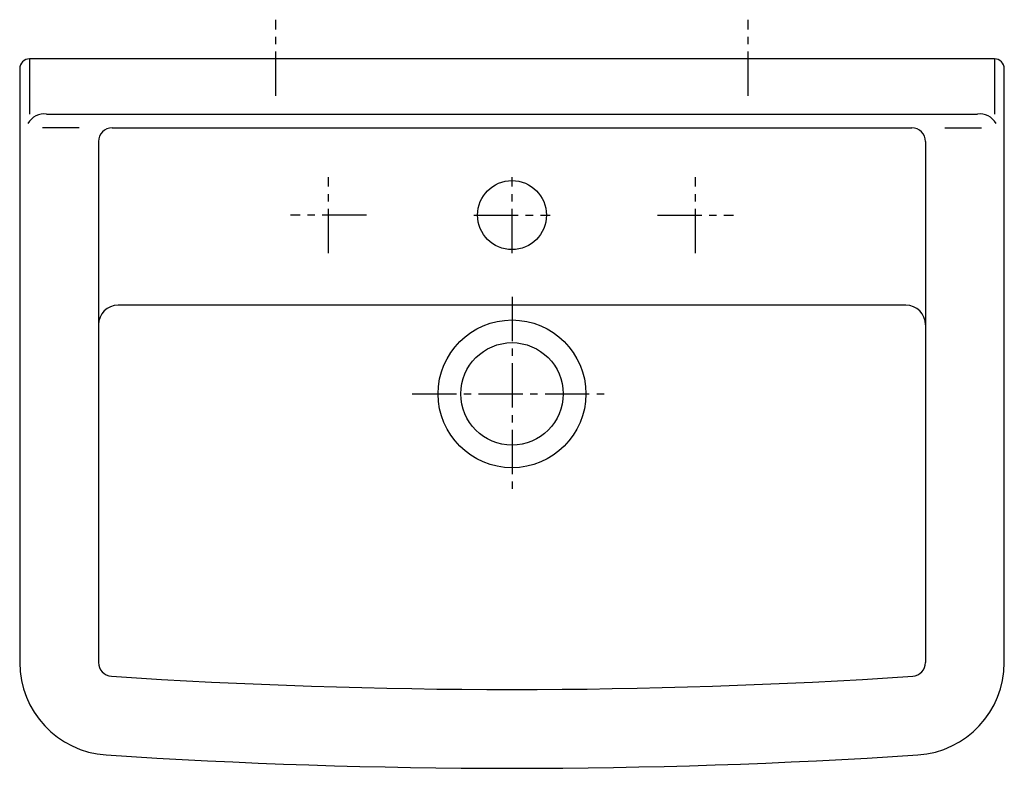
# Model space of a CAD drawing. Units: millimetres. Extents: x -183 to 317, y -360 to 20.
import ezdxf

# ---------------------------------------------------------------- set-up
doc = ezdxf.new("R2010")
doc.units = ezdxf.units.MM
doc.linetypes.add('CENTER2', pattern=[1.125, 0.75, -0.125, 0.125, -0.125])

msp = doc.modelspace()

# ---------------------------------------------------------------- linework, layer by layer
at = {"color": 4, "linetype": 'CENTER2', "ltscale": 30}
for p, q in [((-52.93, -18.75), (-52.93, 19.89)), ((187.07, -18.75), (187.07, 19.89)), ((-26.1, -98.58), (-26.1, -59.94)), ((67.07, -98.58), (67.07, -59.94)), ((160.24, -98.58), (160.24, -59.94)), ((-6.78, -79.26), (-45.43, -79.26)), ((47.74, -79.26), (86.39, -79.26)), ((140.92, -79.26), (179.56, -79.26)), ((67.07, -120.74), (67.07, -219.26)), ((16.33, -170), (116.33, -170))]:
    msp.add_line(p, q, dxfattribs=at)
for p, q in [((-177.93, 0), (-177.93, -28)), ((312.07, 0), (312.07, -28)), ((-169.25, -28), (303.39, -28)), ((-152.67, -35), (-171.3, -35)), ((-135.93, -35), (270.07, -35)), ((286.8, -35), (305.44, -35)), ((-142.93, -42), (-142.93, -306.32)), ((277.07, -42), (277.07, -306.32)), ((267.07, -125), (-132.93, -125))]:
    msp.add_line(p, q)
msp.add_lwpolyline([(317.07, -5, 0.414214), (312.07, 0), (-177.93, 0, 0.414214), (-182.93, -5), (-182.93, -306.31, 0.395043), (-139.03, -353.21, 0.032958), (273.16, -353.21, 0.395043), (317.07, -306.31)], format="xyb", close=True)
msp.add_circle((67.07, -79.26), 17.5)
at = {"linetype": 'Continuous'}
for radius in [37.5, 26]:
    msp.add_circle((67.07, -170), radius, dxfattribs=at)
for centre, radius, start, end in [((-170.4, -37.56), 9.63, 83.164, 149.8027), ((304.53, -37.56), 9.63, 30.1973, 96.836), ((-135.93, -42), 7, 90, 180), ((270.07, -42), 7, 0, 90), ((-132.93, -135), 10, 90, 180), ((267.07, -135), 10, 0, 90), ((-135.93, -306.32), 7, 180, 266.2308), ((270.07, -306.32), 7, 273.7692, 0), ((67.07, 2775), 3095, 266.23075, 273.76925)]:
    msp.add_arc(centre, radius, start, end)

doc.saveas('drawing.dxf')
